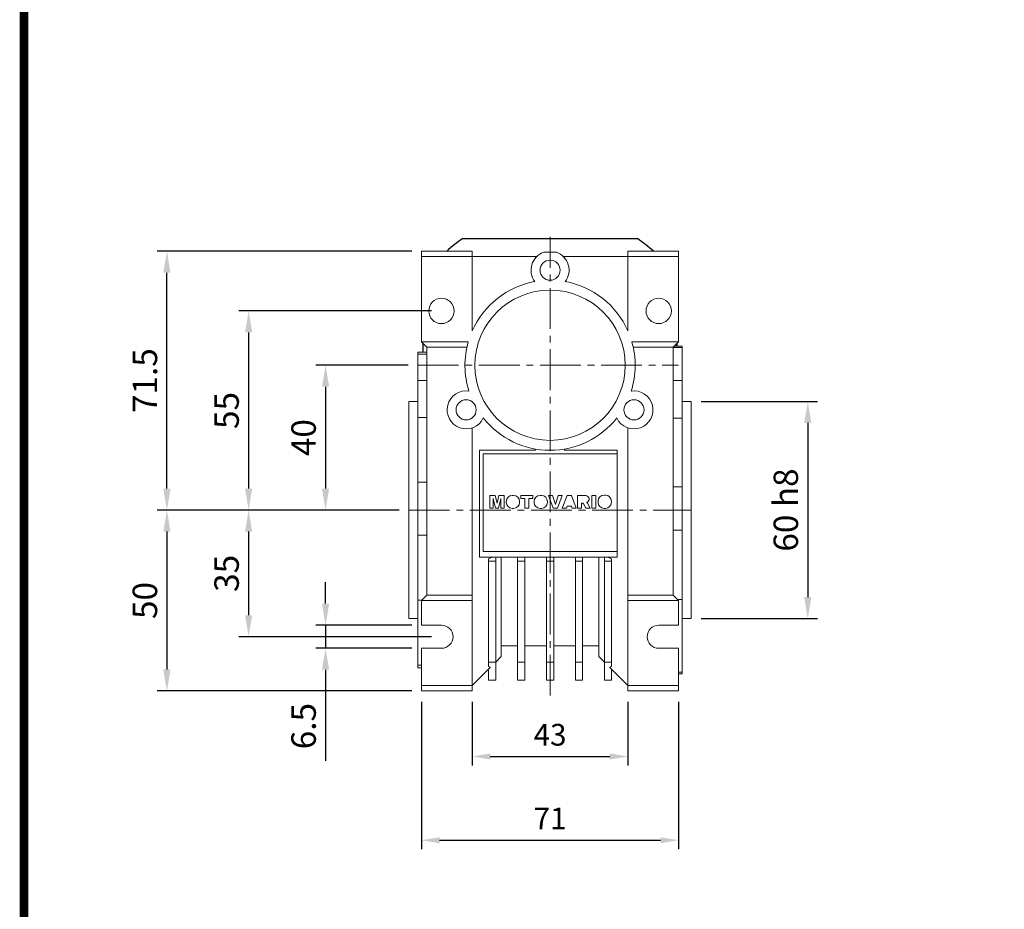
# Model space of a CAD drawing. Extents: x 494 to 1586, y 212 to 999.
# Drawn here: x 515 to 786, y 508 to 754 of the extents above; entities that cross this region are included whole.
import ezdxf

# ---------------------------------------------------------------- set-up
doc = ezdxf.new("R2010")
doc.units = 0
doc.header["$MEASUREMENT"] = 0
doc.linetypes.add('CENTER', pattern=[50.8, 31.75, -6.35, 6.35, -6.35])
doc.linetypes.add('CENTER2', pattern=[1.125, 0.75, -0.125, 0.125, -0.125])
doc.layers.add('$DDT_AUDIT_GENERATED_(3B)', color=7, linetype='Continuous')
doc.layers.add('3', color=7, linetype='CENTER', lineweight=5)
doc.styles.add('MX_NOTE_STANDARD', font='txt.shx', dxfattribs={"height": 3.15, "bigfont": 'extfont.shx'})
doc.styles.add('ROMANS', font='romans.shx')
doc.dimstyles.new('2.4SA', dxfattribs={"dimscale": 2.4, "dimtxt": 2.5, "dimasz": 2.5, "dimexe": 2, "dimexo": 1, "dimgap": 1.5, "dimtad": 3, "dimdec": 3, "dimdsep": 46, "dimlunit": 6, "dimtxsty": 'ROMANS', "dimcen": 0, "dimclrd": 3, "dimclre": 3, "dimclrt": 7, "dimadec": 4, "dimazin": 2, "dimtfac": 0.5, "dimtdec": 3, "dimtmove": 0, "dimatfit": 3, "dimfxl": 0, "dimtolj": 1, "dimtzin": 0, "dimarcsym": 0})
doc.dimstyles.new('MXDIMSTYLE', dxfattribs={"dimtxt": 3.15, "dimasz": 2.5, "dimexe": 1.5, "dimexo": 1, "dimgap": 1, "dimtad": 1, "dimdec": 4, "dimdsep": 46, "dimtxsty": 'MX_NOTE_STANDARD', "dimcen": 2.5, "dimadec": 0, "dimazin": 0, "dimtfac": 1, "dimtdec": 4, "dimtmove": 2, "dimatfit": 3, "dimfxl": 0, "dimtolj": 1, "dimarcsym": 0})

# ---------------------------------------------------------------- blocks, each defined once
blk = doc.blocks.new('*D262')
at = {"layer": '$DDT_AUDIT_GENERATED_(3B)', "color": 3, "lineweight": -2}
for p, q in [((598.97, 592.39), (598.97, 598.33)), ((622.76, 586.45), (596.27, 586.45)), ((598.97, 586.45), (598.97, 580.05)), ((622.76, 580.05), (596.27, 580.05)), ((598.97, 574.11), (598.97, 548.93))]:
    blk.add_line(p, q, dxfattribs=at)
at = {"layer": '$DDT_AUDIT_GENERATED_(3B)', "color": 3}
for points in [[(597.98, 592.39), (599.96, 592.39), (598.97, 586.45)], [(599.96, 574.11), (597.98, 574.11), (598.97, 580.05)]]:
    blk.add_solid(points, dxfattribs=at)
at = {"layer": 'DEFPOINTS', "color": 0}
for p in [(625.46, 586.45), (598.97, 580.05), (625.46, 580.05)]:
    blk.add_point(p, dxfattribs=at)
at = {"layer": '$DDT_AUDIT_GENERATED_(3B)', "color": 60, "linetype": 'Continuous', "insert": (592.9, 558.55), "char_height": 6.75, "attachment_point": 5, "rotation": 90, "style": 'ROMANS'}
blk.add_mtext('\\A1;6.5', dxfattribs=at)
blk = doc.blocks.new('*D263')
at = {"layer": '$DDT_AUDIT_GENERATED_(3B)', "color": 3, "lineweight": -2}
for p, q in [((628.26, 673.25), (575.02, 673.25)), ((577.72, 667.31), (577.72, 624.19)), ((619.26, 618.25), (575.02, 618.25))]:
    blk.add_line(p, q, dxfattribs=at)
at = {"layer": '$DDT_AUDIT_GENERATED_(3B)', "color": 3}
for points in [[(578.71, 667.31), (576.73, 667.31), (577.72, 673.25)], [(576.73, 624.19), (578.71, 624.19), (577.72, 618.25)]]:
    blk.add_solid(points, dxfattribs=at)
at = {"layer": 'DEFPOINTS', "color": 0}
for p in [(630.96, 673.25), (577.72, 618.25), (621.96, 618.25)]:
    blk.add_point(p, dxfattribs=at)
at = {"layer": '$DDT_AUDIT_GENERATED_(3B)', "color": 60, "linetype": 'Continuous', "insert": (571.64, 645.75), "char_height": 6.75, "attachment_point": 5, "rotation": 90, "style": 'ROMANS'}
blk.add_mtext('\\A1;55', dxfattribs=at)
blk = doc.blocks.new('*D264')
at = {"layer": '$DDT_AUDIT_GENERATED_(3B)', "color": 3, "lineweight": -2}
for p, q in [((621.76, 658.25), (596.27, 658.25)), ((598.97, 652.31), (598.97, 624.19)), ((619.26, 618.25), (596.27, 618.25))]:
    blk.add_line(p, q, dxfattribs=at)
at = {"layer": '$DDT_AUDIT_GENERATED_(3B)', "color": 3}
for points in [[(599.96, 652.31), (597.98, 652.31), (598.97, 658.25)], [(597.98, 624.19), (599.96, 624.19), (598.97, 618.25)]]:
    blk.add_solid(points, dxfattribs=at)
at = {"layer": 'DEFPOINTS', "color": 0}
for p in [(624.46, 658.25), (598.97, 618.25), (621.96, 618.25)]:
    blk.add_point(p, dxfattribs=at)
at = {"layer": '$DDT_AUDIT_GENERATED_(3B)', "color": 60, "linetype": 'Continuous', "insert": (592.9, 638.25), "char_height": 6.75, "attachment_point": 5, "rotation": 90, "style": 'ROMANS'}
blk.add_mtext('\\A1;40', dxfattribs=at)
blk = doc.blocks.new('*D265')
at = {"layer": '$DDT_AUDIT_GENERATED_(3B)', "color": 3, "lineweight": -2}
for p, q in [((619.26, 618.25), (552.46, 618.25)), ((555.16, 612.31), (555.16, 574.19)), ((622.76, 568.25), (552.46, 568.25))]:
    blk.add_line(p, q, dxfattribs=at)
at = {"layer": '$DDT_AUDIT_GENERATED_(3B)', "color": 3}
for points in [[(556.15, 612.31), (554.17, 612.31), (555.16, 618.25)], [(554.17, 574.19), (556.15, 574.19), (555.16, 568.25)]]:
    blk.add_solid(points, dxfattribs=at)
at = {"layer": 'DEFPOINTS', "color": 0}
for p in [(621.96, 618.25), (555.16, 568.25), (625.46, 568.25)]:
    blk.add_point(p, dxfattribs=at)
at = {"layer": '$DDT_AUDIT_GENERATED_(3B)', "color": 60, "linetype": 'Continuous', "insert": (549.08, 593.25), "char_height": 6.75, "attachment_point": 5, "rotation": 90, "style": 'ROMANS'}
blk.add_mtext('\\A1;50', dxfattribs=at)
blk = doc.blocks.new('*D266')
at = {"layer": '$DDT_AUDIT_GENERATED_(3B)', "color": 3, "lineweight": -2}
for p, q in [((619.26, 618.25), (575.02, 618.25)), ((577.72, 612.31), (577.72, 589.19)), ((628.26, 583.25), (575.02, 583.25))]:
    blk.add_line(p, q, dxfattribs=at)
at = {"layer": '$DDT_AUDIT_GENERATED_(3B)', "color": 3}
for points in [[(578.71, 612.31), (576.73, 612.31), (577.72, 618.25)], [(576.73, 589.19), (578.71, 589.19), (577.72, 583.25)]]:
    blk.add_solid(points, dxfattribs=at)
at = {"layer": 'DEFPOINTS', "color": 0}
for p in [(621.96, 618.25), (577.72, 583.25), (630.96, 583.25)]:
    blk.add_point(p, dxfattribs=at)
at = {"layer": '$DDT_AUDIT_GENERATED_(3B)', "color": 60, "linetype": 'Continuous', "insert": (571.64, 600.75), "char_height": 6.75, "attachment_point": 5, "rotation": 90, "style": 'ROMANS'}
blk.add_mtext('\\A1;35', dxfattribs=at)
blk = doc.blocks.new('*D267')
at = {"layer": '$DDT_AUDIT_GENERATED_(3B)', "color": 3, "lineweight": -2}
for p, q in [((622.76, 689.75), (552.46, 689.75)), ((555.16, 624.19), (555.16, 683.81)), ((619.26, 618.25), (552.46, 618.25))]:
    blk.add_line(p, q, dxfattribs=at)
at = {"layer": '$DDT_AUDIT_GENERATED_(3B)', "color": 3}
for points in [[(556.15, 683.81), (554.17, 683.81), (555.16, 689.75)], [(554.17, 624.19), (556.15, 624.19), (555.16, 618.25)]]:
    blk.add_solid(points, dxfattribs=at)
at = {"layer": 'DEFPOINTS', "color": 0}
for p in [(555.16, 689.75), (625.46, 689.75), (621.96, 618.25)]:
    blk.add_point(p, dxfattribs=at)
at = {"layer": '$DDT_AUDIT_GENERATED_(3B)', "color": 60, "linetype": 'Continuous', "insert": (549.08, 654), "char_height": 6.75, "attachment_point": 5, "rotation": 90, "style": 'ROMANS'}
blk.add_mtext('\\A1;71.5', dxfattribs=at)
blk = doc.blocks.new('*D268')
at = {"layer": '$DDT_AUDIT_GENERATED_(3B)', "color": 3, "lineweight": -2}
for p, q in [((702.66, 648.25), (734.83, 648.25)), ((732.13, 642.31), (732.13, 594.19)), ((702.66, 588.25), (734.83, 588.25))]:
    blk.add_line(p, q, dxfattribs=at)
at = {"layer": '$DDT_AUDIT_GENERATED_(3B)', "color": 3}
for points in [[(733.12, 642.31), (731.14, 642.31), (732.13, 648.25)], [(731.14, 594.19), (733.12, 594.19), (732.13, 588.25)]]:
    blk.add_solid(points, dxfattribs=at)
at = {"layer": 'DEFPOINTS', "color": 0}
for p in [(699.96, 648.25), (699.96, 588.25), (732.13, 588.25)]:
    blk.add_point(p, dxfattribs=at)
at = {"layer": '$DDT_AUDIT_GENERATED_(3B)', "color": 60, "linetype": 'Continuous', "insert": (726.06, 618.25), "char_height": 6.75, "attachment_point": 5, "rotation": 90, "style": 'ROMANS'}
blk.add_mtext('\\A1;60 h8', dxfattribs=at)
blk = doc.blocks.new('*D284')
at = {"color": 3, "linetype": 'Continuous', "lineweight": -2}
for p, q in [((625.46, 565.25), (625.46, 524.52)), ((696.46, 565.25), (696.46, 524.52)), ((630.46, 527.02), (691.46, 527.02))]:
    blk.add_line(p, q, dxfattribs=at)
at = {"color": 3}
for points in [[(630.46, 527.85), (630.46, 526.19), (625.46, 527.02)], [(691.46, 526.19), (691.46, 527.85), (696.46, 527.02)]]:
    blk.add_solid(points, dxfattribs=at)
at = {"layer": 'DEFPOINTS', "color": 0}
for p in [(625.46, 568.25), (696.46, 568.25), (696.46, 527.02)]:
    blk.add_point(p, dxfattribs=at)
at = {"color": 3, "linetype": 'Continuous', "insert": (660.96, 533.02), "char_height": 6, "attachment_point": 5}
blk.add_mtext('\\A1;71', dxfattribs=at)
blk = doc.blocks.new('*D285')
at = {"color": 3, "linetype": 'Continuous', "lineweight": -2}
for p, q in [((639.46, 565.25), (639.46, 547.66)), ((682.46, 565.25), (682.46, 547.66)), ((644.46, 550.16), (677.46, 550.16))]:
    blk.add_line(p, q, dxfattribs=at)
at = {"color": 3}
for points in [[(644.46, 550.99), (644.46, 549.33), (639.46, 550.16)], [(677.46, 549.33), (677.46, 550.99), (682.46, 550.16)]]:
    blk.add_solid(points, dxfattribs=at)
at = {"layer": 'DEFPOINTS', "color": 0}
for p in [(639.46, 568.25), (682.46, 568.25), (682.46, 550.16)]:
    blk.add_point(p, dxfattribs=at)
at = {"color": 3, "linetype": 'Continuous', "insert": (660.96, 556.16), "char_height": 6, "attachment_point": 5}
blk.add_mtext('\\A1;43', dxfattribs=at)
blk = doc.blocks.new('GUIDE LINES')
at = {"linetype": 'Continuous', "const_width": 3.98, "flags": 128}
blk.add_lwpolyline([(-1818.25, 1303.15), (-1818.25, 27.41), (-27.41, 27.41), (-27.41, 1303.15)], close=True, dxfattribs=at)
blk = doc.blocks.new('GUIDE LINES1')
at = {"color": 3, "linetype": 'Continuous'}
blk.add_blockref('GUIDE LINES', (0, 0), dxfattribs=at)

msp = doc.modelspace()

# ---------------------------------------------------------------- linework, layer by layer
at = {"linetype": 'Continuous'}
msp.add_line((636.851, 693.251), (685.069, 693.251), dxfattribs=at)
at = {"color": 0, "lineweight": 20}
for p, q in [((639.46, 689.751), (625.46, 689.751)), ((625.46, 689.751), (625.46, 664.751)), ((639.46, 689.751), (625.46, 689.751)), ((625.46, 689.751), (625.46, 664.751)), ((657.286, 688.251), (625.46, 688.251)), ((657.286, 688.251), (625.46, 688.251)), ((639.46, 667.738), (639.46, 689.751)), ((639.46, 667.738), (639.46, 689.751)), ((662.709, 689.451), (659.211, 689.451)), ((662.709, 689.451), (659.211, 689.451)), ((664.634, 688.251), (696.46, 688.251)), ((664.634, 688.251), (696.46, 688.251)), ((682.46, 689.751), (696.46, 689.751)), ((682.46, 667.738), (682.46, 689.751)), ((682.46, 689.751), (696.46, 689.751)), ((682.46, 667.738), (682.46, 689.751)), ((696.46, 664.751), (696.46, 689.751)), ((696.46, 664.751), (696.46, 689.751)), ((639.46, 668.251), (639.694, 668.251)), ((639.46, 668.251), (639.694, 668.251)), ((682.226, 668.251), (682.46, 668.251)), ((682.226, 668.251), (682.46, 668.251)), ((625.46, 664.751), (626.96, 663.251)), ((638.377, 664.751), (625.46, 664.751)), ((625.46, 664.751), (626.96, 663.251)), ((638.377, 664.751), (625.46, 664.751)), ((683.543, 664.751), (696.46, 664.751)), ((683.543, 664.751), (696.46, 664.751)), ((694.96, 663.251), (696.46, 664.751)), ((694.96, 663.251), (696.46, 664.751)), ((697.46, 663.501), (695.21, 663.501)), ((697.46, 663.501), (695.21, 663.501)), ((697.46, 573.001), (697.46, 663.501)), ((697.46, 573.001), (697.46, 663.501)), ((626.96, 661.841), (624.46, 661.841)), ((624.46, 661.841), (624.46, 574.661)), ((626.96, 661.841), (624.46, 661.841)), ((624.46, 661.841), (624.46, 574.661)), ((626.96, 661.284), (624.46, 661.284)), ((626.96, 661.284), (624.46, 661.284)), ((637.998, 663.251), (626.96, 663.251)), ((626.96, 663.251), (626.96, 594.751)), ((637.998, 663.251), (626.96, 663.251)), ((626.96, 663.251), (626.96, 594.751)), ((683.922, 663.251), (694.96, 663.251)), ((683.922, 663.251), (694.96, 663.251)), ((694.96, 594.751), (694.96, 663.251)), ((694.96, 594.751), (694.96, 663.251)), ((697.46, 663.153), (694.96, 663.153)), ((697.46, 663.153), (694.96, 663.153)), ((626.96, 654.029), (624.46, 654.029)), ((626.96, 654.029), (624.46, 654.029)), ((697.46, 654.013), (694.96, 654.013)), ((697.46, 654.013), (694.96, 654.013)), ((624.46, 648.251), (621.96, 648.251)), ((621.96, 648.251), (621.96, 588.251)), ((624.46, 648.251), (621.96, 648.251)), ((621.96, 648.251), (621.96, 588.251)), ((699.96, 648.251), (697.46, 648.251)), ((699.96, 648.251), (697.46, 648.251)), ((699.96, 648.251), (699.96, 588.251)), ((699.96, 648.251), (699.96, 588.251)), ((626.96, 643.771), (624.46, 643.771)), ((626.96, 643.771), (624.46, 643.771)), ((697.46, 643.636), (694.96, 643.636)), ((697.46, 643.636), (694.96, 643.636)), ((639.46, 568.251), (639.46, 640.952)), ((639.46, 568.251), (639.46, 640.952)), ((682.46, 568.251), (682.46, 640.952)), ((682.46, 568.251), (682.46, 640.952)), ((641.46, 634.751), (656.96, 634.751)), ((641.46, 605.251), (641.46, 634.751)), ((641.46, 634.751), (656.96, 634.751)), ((641.46, 605.251), (641.46, 634.751)), ((642.46, 633.751), (679.46, 633.751)), ((642.46, 606.751), (642.46, 633.751)), ((642.46, 633.751), (679.46, 633.751)), ((642.46, 606.751), (642.46, 633.751)), ((656.96, 634.751), (656.96, 635.094)), ((656.96, 634.751), (656.96, 635.094)), ((664.96, 635.094), (664.96, 634.751)), ((664.96, 635.094), (664.96, 634.751)), ((664.96, 634.751), (679.46, 634.751)), ((664.96, 634.751), (679.46, 634.751)), ((679.46, 634.751), (679.46, 605.251)), ((679.46, 634.751), (679.46, 605.251)), ((626.96, 625.943), (624.46, 625.943)), ((626.96, 625.943), (624.46, 625.943)), ((697.46, 624.631), (694.96, 624.631)), ((697.46, 624.631), (694.96, 624.631)), ((645.797, 622.286), (644.327, 622.286)), ((644.327, 622.286), (644.327, 618.751)), ((645.797, 622.286), (644.327, 622.286)), ((644.327, 622.286), (644.327, 618.751)), ((645.246, 618.751), (645.246, 621.458)), ((645.246, 621.458), (645.914, 618.751)), ((645.246, 618.751), (645.246, 621.458)), ((645.246, 621.458), (645.914, 618.751)), ((646.327, 620.14), (645.797, 622.286)), ((646.327, 620.14), (645.797, 622.286)), ((646.857, 622.286), (646.327, 620.14)), ((646.857, 622.286), (646.327, 620.14)), ((646.734, 618.751), (647.404, 621.458)), ((646.734, 618.751), (647.404, 621.458)), ((648.322, 622.286), (646.857, 622.286)), ((648.322, 622.286), (646.857, 622.286)), ((647.404, 621.458), (647.404, 618.751)), ((647.404, 621.458), (647.404, 618.751)), ((648.322, 618.751), (648.322, 622.286)), ((648.322, 618.751), (648.322, 622.286)), ((648.873, 620.636), (648.873, 620.355)), ((648.873, 620.636), (648.873, 620.355)), ((650.896, 622.286), (650.523, 622.286)), ((650.896, 622.286), (650.523, 622.286)), ((652.546, 620.355), (652.546, 620.636)), ((652.546, 620.355), (652.546, 620.636)), ((656.219, 622.286), (652.913, 622.286)), ((652.913, 622.286), (652.913, 621.46)), ((656.219, 622.286), (652.913, 622.286)), ((652.913, 622.286), (652.913, 621.46)), ((652.913, 621.46), (654.015, 621.46)), ((652.913, 621.46), (654.015, 621.46)), ((654.015, 621.46), (654.015, 618.751)), ((654.015, 621.46), (654.015, 618.751)), ((655.117, 621.46), (656.219, 621.46)), ((655.117, 618.751), (655.117, 621.46)), ((655.117, 621.46), (656.219, 621.46)), ((655.117, 618.751), (655.117, 621.46)), ((656.219, 621.46), (656.219, 622.286)), ((656.219, 621.46), (656.219, 622.286)), ((656.564, 620.636), (656.564, 620.355)), ((656.564, 620.636), (656.564, 620.355)), ((658.587, 622.286), (658.214, 622.286)), ((658.587, 622.286), (658.214, 622.286)), ((660.237, 620.355), (660.237, 620.636)), ((660.237, 620.355), (660.237, 620.636)), ((661.637, 622.286), (660.489, 622.286)), ((660.489, 622.286), (661.833, 618.751)), ((661.637, 622.286), (660.489, 622.286)), ((660.489, 622.286), (661.833, 618.751)), ((662.44, 619.742), (661.637, 622.286)), ((662.44, 619.742), (661.637, 622.286)), ((663.232, 622.286), (662.44, 619.742)), ((663.232, 622.286), (662.44, 619.742)), ((663.025, 618.751), (664.346, 622.286)), ((663.025, 618.751), (664.346, 622.286)), ((664.346, 622.286), (663.232, 622.286)), ((664.346, 622.286), (663.232, 622.286)), ((665.641, 622.286), (664.346, 618.751)), ((665.641, 622.286), (664.346, 618.751)), ((666.885, 622.286), (665.641, 622.286)), ((666.885, 622.286), (665.641, 622.286)), ((668.202, 618.751), (666.885, 622.286)), ((668.202, 618.751), (666.885, 622.286)), ((670.807, 622.28), (668.57, 622.286)), ((668.57, 622.286), (668.57, 618.751)), ((670.807, 622.28), (668.57, 622.286)), ((668.57, 622.286), (668.57, 618.751)), ((669.672, 618.751), (669.672, 620.174)), ((669.672, 620.174), (669.784, 620.173)), ((669.672, 618.751), (669.672, 620.174)), ((669.672, 620.174), (669.784, 620.173)), ((670.181, 619.928), (670.816, 618.751)), ((670.181, 619.928), (670.816, 618.751)), ((671.2, 620.244), (671.057, 620.333)), ((671.2, 620.244), (671.057, 620.333)), ((671.315, 620.114), (671.2, 620.244)), ((671.315, 620.114), (671.2, 620.244)), ((672.059, 618.751), (671.315, 620.114)), ((672.059, 618.751), (671.315, 620.114)), ((673.574, 622.286), (672.472, 622.286)), ((672.472, 622.286), (672.472, 618.751)), ((673.574, 622.286), (672.472, 622.286)), ((672.472, 622.286), (672.472, 618.751)), ((673.574, 618.751), (673.574, 622.286)), ((673.574, 618.751), (673.574, 622.286)), ((674.217, 620.735), (674.217, 620.355)), ((674.217, 620.735), (674.217, 620.355)), ((676.24, 622.385), (675.867, 622.385)), ((676.24, 622.385), (675.867, 622.385)), ((677.89, 620.355), (677.89, 620.735)), ((677.89, 620.355), (677.89, 620.735)), ((644.327, 618.751), (645.246, 618.751)), ((644.327, 618.751), (645.246, 618.751)), ((645.914, 618.751), (646.734, 618.751)), ((645.914, 618.751), (646.734, 618.751)), ((647.404, 618.751), (648.322, 618.751)), ((647.404, 618.751), (648.322, 618.751)), ((650.523, 618.705), (650.896, 618.705)), ((650.523, 618.705), (650.896, 618.705)), ((654.015, 618.751), (655.117, 618.751)), ((654.015, 618.751), (655.117, 618.751)), ((658.214, 618.705), (658.587, 618.705)), ((658.214, 618.705), (658.587, 618.705)), ((661.833, 618.751), (663.025, 618.751)), ((661.833, 618.751), (663.025, 618.751)), ((664.346, 618.751), (665.465, 618.751)), ((664.346, 618.751), (665.465, 618.751)), ((665.465, 618.751), (665.643, 619.348)), ((665.465, 618.751), (665.643, 619.348)), ((665.643, 619.348), (666.875, 619.348)), ((665.643, 619.348), (666.875, 619.348)), ((666.875, 619.348), (667.053, 618.751)), ((666.875, 619.348), (667.053, 618.751)), ((667.053, 618.751), (668.202, 618.751)), ((667.053, 618.751), (668.202, 618.751)), ((668.57, 618.751), (669.672, 618.751)), ((668.57, 618.751), (669.672, 618.751)), ((670.816, 618.751), (672.059, 618.751)), ((670.816, 618.751), (672.059, 618.751)), ((672.472, 618.751), (673.574, 618.751)), ((672.472, 618.751), (673.574, 618.751)), ((675.867, 618.705), (676.24, 618.705)), ((675.867, 618.705), (676.24, 618.705)), ((697.46, 612.653), (694.96, 612.653)), ((697.46, 612.653), (694.96, 612.653)), ((626.96, 611.308), (624.46, 611.308)), ((626.96, 611.308), (624.46, 611.308)), ((679.46, 606.751), (642.46, 606.751)), ((679.46, 606.751), (642.46, 606.751)), ((679.46, 605.251), (641.46, 605.251)), ((679.46, 605.251), (641.46, 605.251)), ((643.96, 604.764), (644.998, 605.251)), ((643.96, 604.764), (644.998, 605.251)), ((643.96, 575.095), (643.96, 604.764)), ((643.96, 575.095), (643.96, 604.764)), ((643.96, 604.096), (645.96, 604.096)), ((643.96, 604.096), (645.96, 604.096)), ((645.96, 571.251), (645.96, 605.251)), ((645.96, 571.251), (645.96, 605.251)), ((647.46, 605.251), (647.46, 577.751)), ((647.46, 605.251), (647.46, 577.751)), ((651.96, 571.251), (651.96, 605.251)), ((651.96, 571.251), (651.96, 605.251)), ((651.96, 604.096), (653.96, 604.096)), ((651.96, 604.096), (653.96, 604.096)), ((653.96, 571.251), (653.96, 605.251)), ((653.96, 571.251), (653.96, 605.251)), ((659.96, 571.251), (659.96, 605.251)), ((659.96, 571.251), (659.96, 605.251)), ((659.96, 604.096), (661.96, 604.096)), ((659.96, 604.096), (661.96, 604.096)), ((661.96, 571.251), (661.96, 605.251)), ((661.96, 571.251), (661.96, 605.251)), ((667.96, 571.251), (667.96, 605.251)), ((667.96, 571.251), (667.96, 605.251)), ((667.96, 604.096), (669.96, 604.096)), ((667.96, 604.096), (669.96, 604.096)), ((669.96, 571.251), (669.96, 605.251)), ((669.96, 571.251), (669.96, 605.251)), ((674.46, 577.751), (674.46, 605.251)), ((674.46, 577.751), (674.46, 605.251)), ((675.96, 571.251), (675.96, 605.251)), ((675.96, 571.251), (675.96, 605.251)), ((675.96, 604.096), (677.96, 604.096)), ((675.96, 604.096), (677.96, 604.096)), ((676.922, 605.251), (677.96, 604.764)), ((676.922, 605.251), (677.96, 604.764)), ((677.96, 575.095), (677.96, 604.764)), ((677.96, 575.095), (677.96, 604.764)), ((625.56, 593.351), (624.46, 593.351)), ((625.56, 593.351), (624.46, 593.351)), ((626.96, 594.751), (625.46, 593.251)), ((626.96, 594.751), (625.46, 593.251)), ((625.46, 593.251), (625.46, 586.451)), ((639.46, 593.251), (625.46, 593.251)), ((625.46, 593.251), (625.46, 586.451)), ((639.46, 593.251), (625.46, 593.251)), ((639.46, 594.751), (626.96, 594.751)), ((639.46, 594.751), (626.96, 594.751)), ((682.46, 594.751), (694.96, 594.751)), ((682.46, 594.751), (694.96, 594.751)), ((682.46, 593.251), (696.46, 593.251)), ((682.46, 593.251), (696.46, 593.251)), ((696.46, 593.251), (694.96, 594.751)), ((696.46, 593.251), (694.96, 594.751)), ((697.46, 593.486), (696.225, 593.486)), ((697.46, 593.486), (696.225, 593.486)), ((696.46, 586.451), (696.46, 593.251)), ((696.46, 586.451), (696.46, 593.251)), ((621.96, 588.251), (624.46, 588.251)), ((621.96, 588.251), (624.46, 588.251)), ((697.46, 588.251), (699.96, 588.251)), ((697.46, 588.251), (699.96, 588.251)), ((625.46, 586.451), (630.96, 586.451)), ((625.46, 586.451), (630.96, 586.451)), ((690.96, 586.451), (696.46, 586.451)), ((690.96, 586.451), (696.46, 586.451)), ((630.96, 580.051), (625.46, 580.051)), ((625.46, 580.051), (625.46, 568.251)), ((630.96, 580.051), (625.46, 580.051)), ((625.46, 580.051), (625.46, 568.251)), ((647.46, 580.751), (651.96, 580.751)), ((647.46, 580.751), (651.96, 580.751)), ((653.96, 580.751), (659.96, 580.751)), ((653.96, 580.751), (659.96, 580.751)), ((661.96, 580.751), (667.96, 580.751)), ((661.96, 580.751), (667.96, 580.751)), ((669.96, 580.751), (674.46, 580.751)), ((669.96, 580.751), (674.46, 580.751)), ((696.46, 580.051), (690.96, 580.051)), ((696.46, 580.051), (690.96, 580.051)), ((696.46, 568.251), (696.46, 580.051)), ((696.46, 568.251), (696.46, 580.051)), ((647.46, 577.751), (645.96, 576.251)), ((647.46, 577.751), (645.96, 576.251)), ((675.96, 576.251), (674.46, 577.751)), ((675.96, 576.251), (674.46, 577.751)), ((625.46, 575.345), (624.46, 575.345)), ((625.46, 575.345), (624.46, 575.345)), ((624.46, 574.661), (625.46, 574.661)), ((624.46, 574.661), (625.46, 574.661)), ((644.426, 574.716), (639.46, 569.751)), ((644.426, 574.716), (639.46, 569.751)), ((643.96, 576.251), (645.96, 576.251)), ((643.96, 576.251), (645.96, 576.251)), ((644.426, 574.716), (643.96, 575.095)), ((644.426, 574.716), (643.96, 575.095)), ((643.96, 571.251), (643.96, 574.251)), ((643.96, 571.251), (643.96, 574.251)), ((651.96, 576.251), (653.96, 576.251)), ((651.96, 576.251), (653.96, 576.251)), ((659.96, 576.251), (661.96, 576.251)), ((659.96, 576.251), (661.96, 576.251)), ((667.96, 576.251), (669.96, 576.251)), ((667.96, 576.251), (669.96, 576.251)), ((675.96, 576.251), (677.96, 576.251)), ((675.96, 576.251), (677.96, 576.251)), ((677.96, 575.095), (677.494, 574.716)), ((677.96, 575.095), (677.494, 574.716)), ((682.46, 569.751), (677.494, 574.716)), ((682.46, 569.751), (677.494, 574.716)), ((677.96, 571.251), (677.96, 574.251)), ((677.96, 571.251), (677.96, 574.251)), ((643.96, 571.251), (645.96, 571.251)), ((643.96, 571.251), (645.96, 571.251)), ((651.96, 571.251), (653.96, 571.251)), ((651.96, 571.251), (653.96, 571.251)), ((659.96, 571.251), (661.96, 571.251)), ((659.96, 571.251), (661.96, 571.251)), ((667.96, 571.251), (669.96, 571.251)), ((667.96, 571.251), (669.96, 571.251)), ((675.96, 571.251), (677.96, 571.251)), ((675.96, 571.251), (677.96, 571.251)), ((697.46, 573.453), (696.46, 573.453)), ((697.46, 573.453), (696.46, 573.453)), ((696.46, 573.001), (697.46, 573.001)), ((696.46, 573.001), (697.46, 573.001)), ((639.46, 569.751), (625.46, 569.751)), ((639.46, 569.751), (625.46, 569.751)), ((639.46, 568.251), (625.46, 568.251)), ((639.46, 568.251), (625.46, 568.251)), ((682.46, 569.751), (696.46, 569.751)), ((682.46, 569.751), (696.46, 569.751)), ((682.46, 568.251), (696.46, 568.251)), ((682.46, 568.251), (696.46, 568.251))]:
    msp.add_line(p, q, dxfattribs=at)
at = {"color": 4}
for p, q in [((625.96, 661.841), (625.96, 664.251)), ((695.96, 664.251), (695.96, 663.501))]:
    msp.add_line(p, q, dxfattribs=at)
at = {"color": 0, "lineweight": 20}
for centre, radius in [((660.96, 684.501), 2.775), ((660.96, 684.501), 2.775), ((660.96, 658.251), 20.75), ((660.96, 658.251), 20.75), ((630.96, 673.251), 3.5), ((630.96, 673.251), 3.5), ((690.96, 673.251), 3.5), ((690.96, 673.251), 3.5), ((637.783, 645.927), 2.775), ((637.783, 645.927), 2.775), ((684.137, 645.927), 2.775), ((684.137, 645.927), 2.775)]:
    msp.add_circle(centre, radius, dxfattribs=at)
at = {"linetype": 'Continuous'}
for start, end in [(124.56032, 132.16827), (47.83173, 55.43968)]:
    msp.add_arc((660.96, 658.251), 42.5, start, end, dxfattribs=at)
at = {"color": 0, "lineweight": 20}
for centre, radius, start, end in [((660.96, 684.501), 5.25, 109.46295, 216.61049), ((660.96, 684.501), 5.25, 109.46295, 216.61049), ((660.96, 684.501), 5.25, 323.38951, 70.53705), ((660.96, 684.501), 5.25, 323.38951, 70.53705), ((660.96, 658.251), 23.5, 100.33065, 156.19062), ((660.96, 658.251), 23.5, 100.33065, 156.19062), ((660.96, 658.251), 23.5, 23.80938, 79.66935), ((660.96, 658.251), 23.5, 23.80938, 79.66935), ((660.96, 658.251), 23.5, 163.94287, 197.66935), ((660.96, 658.251), 23.5, 163.94287, 197.66935), ((660.96, 658.251), 23.5, 342.33065, 16.05713), ((660.96, 658.251), 23.5, 342.33065, 16.05713), ((637.783, 645.927), 5.25, 81.38951, 334.61049), ((637.783, 645.927), 5.25, 81.38951, 334.61049), ((684.137, 645.927), 5.25, 205.38951, 98.61049), ((684.137, 645.927), 5.25, 205.38951, 98.61049), ((660.96, 658.251), 23.5, 218.33065, 321.66935), ((660.96, 658.251), 23.5, 218.33065, 321.66935), ((650.523, 620.636), 1.65, 90, 180), ((650.523, 620.636), 1.65, 90, 180), ((650.523, 620.355), 1.65, 180, 270), ((650.523, 620.355), 1.65, 180, 270), ((650.896, 620.636), 1.65, 0, 90), ((650.896, 620.636), 1.65, 0, 90), ((650.896, 620.355), 1.65, 270, 0), ((650.896, 620.355), 1.65, 270, 0), ((658.214, 620.636), 1.65, 90, 180), ((658.214, 620.636), 1.65, 90, 180), ((658.214, 620.355), 1.65, 180, 270), ((658.214, 620.355), 1.65, 180, 270), ((658.587, 620.636), 1.65, 0, 90), ((658.587, 620.636), 1.65, 0, 90), ((658.587, 620.355), 1.65, 270, 0), ((658.587, 620.355), 1.65, 270, 0), ((669.78, 619.723), 0.45, 27.07356, 89.49109), ((669.78, 619.723), 0.45, 27.07356, 89.49109), ((670.743, 621.282), 1, 288.30108, 86.33176), ((670.743, 621.282), 1, 288.30108, 86.33176), ((675.867, 620.735), 1.65, 90, 180), ((675.867, 620.735), 1.65, 90, 180), ((675.867, 620.355), 1.65, 180, 270), ((675.867, 620.355), 1.65, 180, 270), ((676.24, 620.735), 1.65, 0, 90), ((676.24, 620.735), 1.65, 0, 90), ((676.24, 620.355), 1.65, 270, 0), ((676.24, 620.355), 1.65, 270, 0), ((630.96, 583.251), 3.2, 270, 90), ((630.96, 583.251), 3.2, 270, 90), ((690.96, 583.251), 3.2, 90, 270), ((690.96, 583.251), 3.2, 90, 270)]:
    msp.add_arc(centre, radius, start, end, dxfattribs=at)
at = {"layer": '3', "color": 1, "linetype": 'CENTER2', "lineweight": 20, "ltscale": 15}
for p, q in [((660.96, 567.022), (660.96, 693.688)), ((624.46, 658.251), (696.398, 658.251)), ((621.96, 618.251), (699.96, 618.251))]:
    msp.add_line(p, q, dxfattribs=at)

# ---------------------------------------------------------------- block references
at = {"color": 3, "linetype": 'Continuous', "xscale": 0.588379569129718, "yscale": 0.588379569129718, "zscale": 0.588379569129718}
msp.add_blockref('GUIDE LINES1', (1585.501, 212.03), dxfattribs=at)

# ---------------------------------------------------------------- dimensions: what is measured, and where the dimension line sits
at = {"layer": '$DDT_AUDIT_GENERATED_(3B)'}
for base, p1, p2, picture, middle in [((555.158, 689.751), (621.96, 618.251), (625.46, 689.751), '*D267', (549.083, 654.001)), ((577.718, 618.251), (630.96, 673.251), (621.96, 618.251), '*D263', (571.643, 645.751)), ((598.974, 618.251), (624.46, 658.251), (621.96, 618.251), '*D264', (592.899, 638.251)), ((555.158, 568.251), (621.96, 618.251), (625.46, 568.251), '*D265', (549.083, 593.251)), ((577.718, 583.251), (621.96, 618.251), (630.96, 583.251), '*D266', (571.643, 600.751))]:
    dim = msp.add_linear_dim(base=base, p1=p1, p2=p2, angle=90, dimstyle='2.4SA', override={"dimscale": 2.7, "dimasz": 2.2, "dimexe": 1, "dimgap": 1, "dimdec": 2, "dimlunit": 2, "dimcen": -0.2, "dimclrt": 60, "dimtdec": 2}, dxfattribs=at)
    dim.commit()
    dim.dimension.update_dxf_attribs({"geometry": picture, "text_midpoint": middle})
for base, p1, p2, text, picture, middle in [((732.131, 588.251), (699.96, 648.251), (699.96, 588.251), '60 h8', '*D268', (726.056, 618.251)), ((598.974, 580.051), (625.46, 586.451), (625.46, 580.051), '6.5', '*D262', (592.899, 558.552))]:
    dim = msp.add_linear_dim(base=base, p1=p1, p2=p2, angle=90, text=text, dimstyle='2.4SA', override={"dimscale": 2.7, "dimasz": 2.2, "dimexe": 1, "dimgap": 1, "dimdec": 2, "dimlunit": 2, "dimcen": -0.2, "dimclrt": 60, "dimtdec": 2}, dxfattribs=at)
    dim.commit()
    dim.dimension.update_dxf_attribs({"geometry": picture, "text_midpoint": middle})
at = {"color": 3, "linetype": 'Continuous'}
for base, p1, p2, picture, middle in [((696.46, 527.02), (625.46, 568.251), (696.46, 568.251), '*D284', (660.96, 533.02)), ((682.46, 550.16), (639.46, 568.251), (682.46, 568.251), '*D285', (660.96, 556.16))]:
    dim = msp.add_linear_dim(base=base, p1=p1, p2=p2, dimstyle='MXDIMSTYLE', override={"dimtxt": 6, "dimasz": 5, "dimexe": 2.5, "dimexo": 3, "dimgap": 3, "dimtoh": 1, "dimdec": 0, "dimzin": 9, "dimtxsty": 'Standard', "dimcen": 0, "dimclrd": 3, "dimclre": 3, "dimclrt": 3, "dimtdec": 0, "dimtofl": 0, "dimtmove": 0, "dimtzin": 0}, dxfattribs=at)
    dim.commit()
    dim.dimension.update_dxf_attribs({"geometry": picture, "text_midpoint": middle})

doc.saveas('drawing.dxf')
